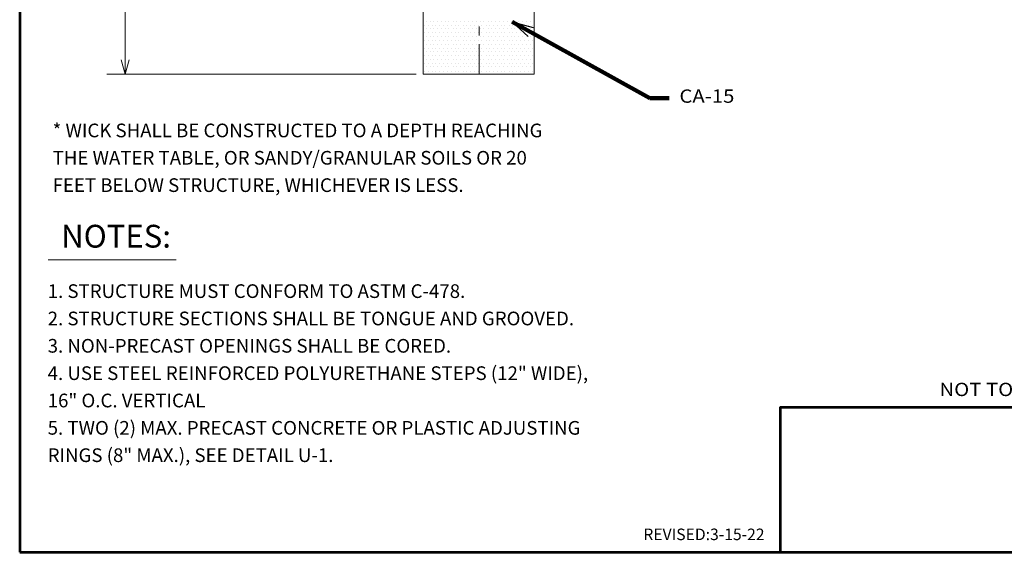
# Model space of a CAD drawing. Extents: x 5176997 to 5180268, y 5422926 to 5425971.
# Drawn here: x 5178711 to 5178924, y 5422928 to 5423043 of the extents above; entities that cross this region are included whole.
import ezdxf
from ezdxf.enums import TextEntityAlignment as Align

# ---------------------------------------------------------------- set-up
doc = ezdxf.new("R2010")
doc.units = 0
doc.header["$MEASUREMENT"] = 0
doc.layers.get('0').update_dxf_attribs({"color": 254})
doc.layers.add('BOX', color=133, linetype='Continuous', lineweight=0)
doc.layers.add('Level 63', color=63, linetype='Continuous', lineweight=0)
doc.styles.add('Rdwy_text120', font='FDOTVert.ttf', dxfattribs={"height": 0.01})
doc.styles.add('Style-ENGINEERING', font='ENGINEERING.shx')
doc.dimstyles.new('Roadway120', dxfattribs={"dimtxt": 0.01, "dimasz": 0.008, "dimexe": 0.005, "dimexo": 0.005, "dimgap": 0.005, "dimtad": 1, "dimzin": 7, "dimdsep": 46, "dimtxsty": 'Rdwy_text120', "dimblk": 'SHT_ARROW_0.4', "dimcen": 0.09, "dimaunit": 1, "dimadec": 4, "dimazin": 3, "dimtfac": 1, "dimtofl": 0, "dimtmove": 1, "dimatfit": 1, "dimldrblk": 'SHT_ARROW_0.4', "dimfxl": 1, "dimtolj": 1, "dimtzin": 7, "dimlwd": 0, "dimarcsym": 0})

# ---------------------------------------------------------------- blocks, each defined once
blk = doc.blocks.new('ARROW_23_1')
at = {"color": 0, "linetype": 'Continuous', "lineweight": -2, "ltscale": 3.048006, "flags": 128}
blk.add_lwpolyline([(-36.5, -9.1), (0, 0), (-36.5, 9.1)], dxfattribs=at)
blk = doc.blocks.new('SHT_ARROW_0.4')
at = {"linetype": 'Continuous', "lineweight": 0}
blk.add_hatch(color=256, dxfattribs=at).paths.add_polyline_path([(-0.97, -0.17), (-0.97, 0), (-0.97, 0.17), (-0.52, 0.08), (0, 0), (-0.49, -0.07)])
blk.add_line((0, 0), (-1, 0), dxfattribs=at)
blk = doc.blocks.new('TerminatorOpen_0.5')
at = {"color": 0, "linetype": 'ByBlock', "lineweight": -2}
for q in [(-3.048, 0.762), (-3.048, 0), (-3.048, -0.762)]:
    blk.add_line((0, 0), q, dxfattribs=at)

msp = doc.modelspace()

# ---------------------------------------------------------------- linework, layer by layer
at = {"color": 7, "linetype": 'Continuous', "lineweight": 13, "ltscale": 3.048006}
msp.add_line((5178716.89, 5422991.12), (5178744.66, 5422991.12), dxfattribs=at)
at = {"color": 7, "linetype": 'Continuous', "lineweight": 0, "ltscale": 3.048006, "flags": 128}
for points in [[(5178733.55, 5423031.5), (5178733.55, 5423085.6)], [(5178798.25, 5423031.5), (5178822.39, 5423031.5), (5178822.39, 5423053.95)], [(5178798.25, 5423046.23), (5178798.25, 5423031.5)], [(5178798.6, 5423042.09), (5178798.6, 5423042.09)], [(5178798.88, 5423043.01), (5178798.88, 5423043.01)], [(5178799.37, 5423042.09), (5178799.37, 5423042.09)], [(5178799.79, 5423043.01), (5178799.79, 5423043.01)], [(5178800.21, 5423042.09), (5178800.21, 5423042.09)], [(5178800.56, 5423043.01), (5178800.56, 5423043.01)], [(5178800.98, 5423042.09), (5178800.98, 5423042.09)], [(5178801.48, 5423043.01), (5178801.48, 5423043.01)], [(5178801.9, 5423042.09), (5178801.9, 5423042.09)], [(5178802.25, 5423043.01), (5178802.25, 5423043.01)], [(5178802.67, 5423042.09), (5178802.67, 5423042.09)], [(5178803.16, 5423043.01), (5178803.16, 5423043.01)], [(5178803.58, 5423042.09), (5178803.58, 5423042.09)], [(5178803.86, 5423043.01), (5178803.86, 5423043.01)], [(5178804.35, 5423042.09), (5178804.35, 5423042.09)], [(5178804.77, 5423043.01), (5178804.77, 5423043.01)], [(5178805.26, 5423042.09), (5178805.26, 5423042.09)], [(5178805.55, 5423043.01), (5178805.55, 5423043.01)], [(5178806.04, 5423042.09), (5178806.04, 5423042.09)], [(5178806.46, 5423043.01), (5178806.46, 5423043.01)], [(5178806.95, 5423042.09), (5178806.95, 5423042.09)], [(5178807.23, 5423043.01), (5178807.23, 5423043.01)], [(5178807.65, 5423042.09), (5178807.65, 5423042.09)], [(5178808.14, 5423043.01), (5178808.14, 5423043.01)], [(5178808.56, 5423042.09), (5178808.56, 5423042.09)], [(5178809.05, 5423043.01), (5178809.05, 5423043.01)], [(5178809.33, 5423042.09), (5178809.33, 5423042.09)], [(5178809.83, 5423043.01), (5178809.83, 5423043.01)], [(5178810.25, 5423042.09), (5178810.25, 5423042.09)], [(5178810.39, 5423041.81), (5178810.39, 5423039.85)], [(5178810.74, 5423043.01), (5178810.74, 5423043.01)], [(5178811.02, 5423042.09), (5178811.02, 5423042.09)], [(5178811.44, 5423043.01), (5178811.44, 5423043.01)], [(5178811.93, 5423042.09), (5178811.93, 5423042.09)], [(5178812.35, 5423043.01), (5178812.35, 5423043.01)], [(5178812.7, 5423042.09), (5178812.7, 5423042.09)], [(5178813.12, 5423043.01), (5178813.12, 5423043.01)], [(5178813.61, 5423042.09), (5178813.61, 5423042.09)], [(5178814.04, 5423043.01), (5178814.04, 5423043.01)], [(5178814.32, 5423042.09), (5178814.32, 5423042.09)], [(5178814.81, 5423043.01), (5178814.81, 5423043.01)], [(5178815.23, 5423042.09), (5178815.23, 5423042.09)], [(5178815.72, 5423043.01), (5178815.72, 5423043.01)], [(5178816, 5423042.09), (5178816, 5423042.09)], [(5178816.49, 5423043.01), (5178816.49, 5423043.01)], [(5178816.91, 5423042.09), (5178816.91, 5423042.09)], [(5178817.4, 5423043.01), (5178817.4, 5423043.01)], [(5178817.68, 5423042.09), (5178817.68, 5423042.09)], [(5178818.11, 5423043.01), (5178818.11, 5423043.01)], [(5178818.6, 5423042.09), (5178818.6, 5423042.09)], [(5178819.02, 5423043.01), (5178819.02, 5423043.01)], [(5178819.37, 5423042.09), (5178819.37, 5423042.09)], [(5178819.79, 5423043.01), (5178819.79, 5423043.01)], [(5178820.28, 5423042.09), (5178820.28, 5423042.09)], [(5178820.7, 5423043.01), (5178820.7, 5423043.01)], [(5178821.19, 5423042.09), (5178821.19, 5423042.09)], [(5178821.47, 5423043.01), (5178821.47, 5423043.01)], [(5178821.89, 5423042.09), (5178821.89, 5423042.09)], [(5178798.6, 5423040.48), (5178798.6, 5423040.48)], [(5178798.88, 5423041.39), (5178798.88, 5423041.39)], [(5178798.88, 5423039.71), (5178798.88, 5423039.71)], [(5178799.37, 5423040.48), (5178799.37, 5423040.48)], [(5178799.79, 5423041.39), (5178799.79, 5423041.39)], [(5178799.79, 5423039.71), (5178799.79, 5423039.71)], [(5178800.21, 5423040.48), (5178800.21, 5423040.48)], [(5178800.56, 5423041.39), (5178800.56, 5423041.39)], [(5178800.56, 5423039.71), (5178800.56, 5423039.71)], [(5178800.98, 5423040.48), (5178800.98, 5423040.48)], [(5178801.48, 5423041.39), (5178801.48, 5423041.39)], [(5178801.48, 5423039.71), (5178801.48, 5423039.71)], [(5178801.9, 5423040.48), (5178801.9, 5423040.48)], [(5178802.25, 5423041.39), (5178802.25, 5423041.39)], [(5178802.25, 5423039.71), (5178802.25, 5423039.71)], [(5178802.67, 5423040.48), (5178802.67, 5423040.48)], [(5178803.16, 5423041.39), (5178803.16, 5423041.39)], [(5178803.16, 5423039.71), (5178803.16, 5423039.71)], [(5178803.58, 5423040.48), (5178803.58, 5423040.48)], [(5178803.86, 5423041.39), (5178803.86, 5423041.39)], [(5178803.86, 5423039.71), (5178803.86, 5423039.71)], [(5178804.35, 5423040.48), (5178804.35, 5423040.48)], [(5178804.77, 5423041.39), (5178804.77, 5423041.39)], [(5178804.77, 5423039.71), (5178804.77, 5423039.71)], [(5178805.26, 5423040.48), (5178805.26, 5423040.48)], [(5178805.55, 5423041.39), (5178805.55, 5423041.39)], [(5178805.55, 5423039.71), (5178805.55, 5423039.71)], [(5178806.04, 5423040.48), (5178806.04, 5423040.48)], [(5178806.46, 5423041.39), (5178806.46, 5423041.39)], [(5178806.46, 5423039.71), (5178806.46, 5423039.71)], [(5178806.95, 5423040.48), (5178806.95, 5423040.48)], [(5178807.23, 5423041.39), (5178807.23, 5423041.39)], [(5178807.23, 5423039.71), (5178807.23, 5423039.71)], [(5178807.65, 5423040.48), (5178807.65, 5423040.48)], [(5178808.14, 5423041.39), (5178808.14, 5423041.39)], [(5178808.14, 5423039.71), (5178808.14, 5423039.71)], [(5178808.56, 5423040.48), (5178808.56, 5423040.48)], [(5178809.05, 5423041.39), (5178809.05, 5423041.39)], [(5178809.05, 5423039.71), (5178809.05, 5423039.71)], [(5178809.33, 5423040.48), (5178809.33, 5423040.48)], [(5178809.83, 5423041.39), (5178809.83, 5423041.39)], [(5178809.83, 5423039.71), (5178809.83, 5423039.71)], [(5178810.25, 5423040.48), (5178810.25, 5423040.48)], [(5178810.74, 5423041.39), (5178810.74, 5423041.39)], [(5178810.74, 5423039.71), (5178810.74, 5423039.71)], [(5178811.02, 5423040.48), (5178811.02, 5423040.48)], [(5178811.44, 5423041.39), (5178811.44, 5423041.39)], [(5178811.44, 5423039.71), (5178811.44, 5423039.71)], [(5178811.93, 5423040.48), (5178811.93, 5423040.48)], [(5178812.35, 5423041.39), (5178812.35, 5423041.39)], [(5178812.35, 5423039.71), (5178812.35, 5423039.71)], [(5178812.7, 5423040.48), (5178812.7, 5423040.48)], [(5178813.12, 5423041.39), (5178813.12, 5423041.39)], [(5178813.12, 5423039.71), (5178813.12, 5423039.71)], [(5178813.61, 5423040.48), (5178813.61, 5423040.48)], [(5178814.04, 5423041.39), (5178814.04, 5423041.39)], [(5178814.04, 5423039.71), (5178814.04, 5423039.71)], [(5178814.32, 5423040.48), (5178814.32, 5423040.48)], [(5178814.81, 5423041.39), (5178814.81, 5423041.39)], [(5178814.81, 5423039.71), (5178814.81, 5423039.71)], [(5178815.23, 5423040.48), (5178815.23, 5423040.48)], [(5178815.72, 5423041.39), (5178815.72, 5423041.39)], [(5178815.72, 5423039.71), (5178815.72, 5423039.71)], [(5178816, 5423040.48), (5178816, 5423040.48)], [(5178816.49, 5423041.39), (5178816.49, 5423041.39)], [(5178816.49, 5423039.71), (5178816.49, 5423039.71)], [(5178816.91, 5423040.48), (5178816.91, 5423040.48)], [(5178817.4, 5423041.39), (5178817.4, 5423041.39)], [(5178817.4, 5423039.71), (5178817.4, 5423039.71)], [(5178817.68, 5423040.48), (5178817.68, 5423040.48)], [(5178818.11, 5423041.39), (5178818.11, 5423041.39)], [(5178818.11, 5423039.71), (5178818.11, 5423039.71)], [(5178818.6, 5423040.48), (5178818.6, 5423040.48)], [(5178819.02, 5423041.39), (5178819.02, 5423041.39)], [(5178819.02, 5423039.71), (5178819.02, 5423039.71)], [(5178819.37, 5423040.48), (5178819.37, 5423040.48)], [(5178819.79, 5423041.39), (5178819.79, 5423041.39)], [(5178819.79, 5423039.71), (5178819.79, 5423039.71)], [(5178820.28, 5423040.48), (5178820.28, 5423040.48)], [(5178820.7, 5423041.39), (5178820.7, 5423041.39)], [(5178820.7, 5423039.71), (5178820.7, 5423039.71)], [(5178821.19, 5423040.48), (5178821.19, 5423040.48)], [(5178821.47, 5423041.39), (5178821.47, 5423041.39)], [(5178821.47, 5423039.71), (5178821.47, 5423039.71)], [(5178821.89, 5423040.48), (5178821.89, 5423040.48)], [(5178798.6, 5423038.8), (5178798.6, 5423038.8)], [(5178798.88, 5423038.02), (5178798.88, 5423038.02)], [(5178799.37, 5423038.8), (5178799.37, 5423038.8)], [(5178799.79, 5423038.02), (5178799.79, 5423038.02)], [(5178800.21, 5423038.8), (5178800.21, 5423038.8)], [(5178800.56, 5423038.02), (5178800.56, 5423038.02)], [(5178800.98, 5423038.8), (5178800.98, 5423038.8)], [(5178801.48, 5423038.02), (5178801.48, 5423038.02)], [(5178801.9, 5423038.8), (5178801.9, 5423038.8)], [(5178802.25, 5423038.02), (5178802.25, 5423038.02)], [(5178802.67, 5423038.8), (5178802.67, 5423038.8)], [(5178803.16, 5423038.02), (5178803.16, 5423038.02)], [(5178803.58, 5423038.8), (5178803.58, 5423038.8)], [(5178803.86, 5423038.02), (5178803.86, 5423038.02)], [(5178804.35, 5423038.8), (5178804.35, 5423038.8)], [(5178804.77, 5423038.02), (5178804.77, 5423038.02)], [(5178805.26, 5423038.8), (5178805.26, 5423038.8)], [(5178805.55, 5423038.02), (5178805.55, 5423038.02)], [(5178806.04, 5423038.8), (5178806.04, 5423038.8)], [(5178806.46, 5423038.02), (5178806.46, 5423038.02)], [(5178806.95, 5423038.8), (5178806.95, 5423038.8)], [(5178807.23, 5423038.02), (5178807.23, 5423038.02)], [(5178807.65, 5423038.8), (5178807.65, 5423038.8)], [(5178808.14, 5423038.02), (5178808.14, 5423038.02)], [(5178808.56, 5423038.8), (5178808.56, 5423038.8)], [(5178809.05, 5423038.02), (5178809.05, 5423038.02)], [(5178809.33, 5423038.8), (5178809.33, 5423038.8)], [(5178809.83, 5423038.02), (5178809.83, 5423038.02)], [(5178810.25, 5423038.8), (5178810.25, 5423038.8)], [(5178810.39, 5423038.02), (5178810.39, 5423031.5)], [(5178810.74, 5423038.02), (5178810.74, 5423038.02)], [(5178811.02, 5423038.8), (5178811.02, 5423038.8)], [(5178811.44, 5423038.02), (5178811.44, 5423038.02)], [(5178811.93, 5423038.8), (5178811.93, 5423038.8)], [(5178812.35, 5423038.02), (5178812.35, 5423038.02)], [(5178812.7, 5423038.8), (5178812.7, 5423038.8)], [(5178813.12, 5423038.02), (5178813.12, 5423038.02)], [(5178813.61, 5423038.8), (5178813.61, 5423038.8)], [(5178814.04, 5423038.02), (5178814.04, 5423038.02)], [(5178814.32, 5423038.8), (5178814.32, 5423038.8)], [(5178814.81, 5423038.02), (5178814.81, 5423038.02)], [(5178815.23, 5423038.8), (5178815.23, 5423038.8)], [(5178815.72, 5423038.02), (5178815.72, 5423038.02)], [(5178816, 5423038.8), (5178816, 5423038.8)], [(5178816.49, 5423038.02), (5178816.49, 5423038.02)], [(5178816.91, 5423038.8), (5178816.91, 5423038.8)], [(5178817.4, 5423038.02), (5178817.4, 5423038.02)], [(5178817.68, 5423038.8), (5178817.68, 5423038.8)], [(5178818.11, 5423038.02), (5178818.11, 5423038.02)], [(5178818.6, 5423038.8), (5178818.6, 5423038.8)], [(5178819.02, 5423038.02), (5178819.02, 5423038.02)], [(5178819.37, 5423038.8), (5178819.37, 5423038.8)], [(5178819.79, 5423038.02), (5178819.79, 5423038.02)], [(5178820.28, 5423038.8), (5178820.28, 5423038.8)], [(5178820.7, 5423038.02), (5178820.7, 5423038.02)], [(5178821.19, 5423038.8), (5178821.19, 5423038.8)], [(5178821.47, 5423038.02), (5178821.47, 5423038.02)], [(5178821.89, 5423038.8), (5178821.89, 5423038.8)], [(5178798.6, 5423037.11), (5178798.6, 5423037.11)], [(5178798.6, 5423035.43), (5178798.6, 5423035.43)], [(5178798.88, 5423036.34), (5178798.88, 5423036.34)], [(5178799.37, 5423037.11), (5178799.37, 5423037.11)], [(5178799.37, 5423035.43), (5178799.37, 5423035.43)], [(5178799.79, 5423036.34), (5178799.79, 5423036.34)], [(5178800.21, 5423037.11), (5178800.21, 5423037.11)], [(5178800.21, 5423035.43), (5178800.21, 5423035.43)], [(5178800.56, 5423036.34), (5178800.56, 5423036.34)], [(5178800.98, 5423037.11), (5178800.98, 5423037.11)], [(5178800.98, 5423035.43), (5178800.98, 5423035.43)], [(5178801.48, 5423036.34), (5178801.48, 5423036.34)], [(5178801.9, 5423037.11), (5178801.9, 5423037.11)], [(5178801.9, 5423035.43), (5178801.9, 5423035.43)], [(5178802.25, 5423036.34), (5178802.25, 5423036.34)], [(5178802.67, 5423037.11), (5178802.67, 5423037.11)], [(5178802.67, 5423035.43), (5178802.67, 5423035.43)], [(5178803.16, 5423036.34), (5178803.16, 5423036.34)], [(5178803.58, 5423037.11), (5178803.58, 5423037.11)], [(5178803.58, 5423035.43), (5178803.58, 5423035.43)], [(5178803.86, 5423036.34), (5178803.86, 5423036.34)], [(5178804.35, 5423037.11), (5178804.35, 5423037.11)], [(5178804.35, 5423035.43), (5178804.35, 5423035.43)], [(5178804.77, 5423036.34), (5178804.77, 5423036.34)], [(5178805.26, 5423037.11), (5178805.26, 5423037.11)], [(5178805.26, 5423035.43), (5178805.26, 5423035.43)], [(5178805.55, 5423036.34), (5178805.55, 5423036.34)], [(5178806.04, 5423037.11), (5178806.04, 5423037.11)], [(5178806.04, 5423035.43), (5178806.04, 5423035.43)], [(5178806.46, 5423036.34), (5178806.46, 5423036.34)], [(5178806.95, 5423037.11), (5178806.95, 5423037.11)], [(5178806.95, 5423035.43), (5178806.95, 5423035.43)], [(5178807.23, 5423036.34), (5178807.23, 5423036.34)], [(5178807.65, 5423037.11), (5178807.65, 5423037.11)], [(5178807.65, 5423035.43), (5178807.65, 5423035.43)], [(5178808.14, 5423036.34), (5178808.14, 5423036.34)], [(5178808.56, 5423037.11), (5178808.56, 5423037.11)], [(5178808.56, 5423035.43), (5178808.56, 5423035.43)], [(5178809.05, 5423036.34), (5178809.05, 5423036.34)], [(5178809.33, 5423037.11), (5178809.33, 5423037.11)], [(5178809.33, 5423035.43), (5178809.33, 5423035.43)], [(5178809.83, 5423036.34), (5178809.83, 5423036.34)], [(5178810.25, 5423037.11), (5178810.25, 5423037.11)], [(5178810.25, 5423035.43), (5178810.25, 5423035.43)], [(5178810.74, 5423036.34), (5178810.74, 5423036.34)], [(5178811.02, 5423037.11), (5178811.02, 5423037.11)], [(5178811.02, 5423035.43), (5178811.02, 5423035.43)], [(5178811.44, 5423036.34), (5178811.44, 5423036.34)], [(5178811.93, 5423037.11), (5178811.93, 5423037.11)], [(5178811.93, 5423035.43), (5178811.93, 5423035.43)], [(5178812.35, 5423036.34), (5178812.35, 5423036.34)], [(5178812.7, 5423037.11), (5178812.7, 5423037.11)], [(5178812.7, 5423035.43), (5178812.7, 5423035.43)], [(5178813.12, 5423036.34), (5178813.12, 5423036.34)], [(5178813.61, 5423037.11), (5178813.61, 5423037.11)], [(5178813.61, 5423035.43), (5178813.61, 5423035.43)], [(5178814.04, 5423036.34), (5178814.04, 5423036.34)], [(5178814.32, 5423037.11), (5178814.32, 5423037.11)], [(5178814.32, 5423035.43), (5178814.32, 5423035.43)], [(5178814.81, 5423036.34), (5178814.81, 5423036.34)], [(5178815.23, 5423037.11), (5178815.23, 5423037.11)], [(5178815.23, 5423035.43), (5178815.23, 5423035.43)], [(5178815.72, 5423036.34), (5178815.72, 5423036.34)], [(5178816, 5423037.11), (5178816, 5423037.11)], [(5178816, 5423035.43), (5178816, 5423035.43)], [(5178816.49, 5423036.34), (5178816.49, 5423036.34)], [(5178816.91, 5423037.11), (5178816.91, 5423037.11)], [(5178816.91, 5423035.43), (5178816.91, 5423035.43)], [(5178817.4, 5423036.34), (5178817.4, 5423036.34)], [(5178817.68, 5423037.11), (5178817.68, 5423037.11)], [(5178817.68, 5423035.43), (5178817.68, 5423035.43)], [(5178818.11, 5423036.34), (5178818.11, 5423036.34)], [(5178818.6, 5423037.11), (5178818.6, 5423037.11)], [(5178818.6, 5423035.43), (5178818.6, 5423035.43)], [(5178819.02, 5423036.34), (5178819.02, 5423036.34)], [(5178819.37, 5423037.11), (5178819.37, 5423037.11)], [(5178819.37, 5423035.43), (5178819.37, 5423035.43)], [(5178819.79, 5423036.34), (5178819.79, 5423036.34)], [(5178820.28, 5423037.11), (5178820.28, 5423037.11)], [(5178820.28, 5423035.43), (5178820.28, 5423035.43)], [(5178820.7, 5423036.34), (5178820.7, 5423036.34)], [(5178821.19, 5423037.11), (5178821.19, 5423037.11)], [(5178821.19, 5423035.43), (5178821.19, 5423035.43)], [(5178821.47, 5423036.34), (5178821.47, 5423036.34)], [(5178821.89, 5423037.11), (5178821.89, 5423037.11)], [(5178821.89, 5423035.43), (5178821.89, 5423035.43)], [(5178798.6, 5423033.81), (5178798.6, 5423033.81)], [(5178798.88, 5423034.73), (5178798.88, 5423034.73)], [(5178798.88, 5423033.04), (5178798.88, 5423033.04)], [(5178799.37, 5423033.81), (5178799.37, 5423033.81)], [(5178799.79, 5423034.73), (5178799.79, 5423034.73)], [(5178799.79, 5423033.04), (5178799.79, 5423033.04)], [(5178800.21, 5423033.81), (5178800.21, 5423033.81)], [(5178800.56, 5423034.73), (5178800.56, 5423034.73)], [(5178800.56, 5423033.04), (5178800.56, 5423033.04)], [(5178800.98, 5423033.81), (5178800.98, 5423033.81)], [(5178801.48, 5423034.73), (5178801.48, 5423034.73)], [(5178801.48, 5423033.04), (5178801.48, 5423033.04)], [(5178801.9, 5423033.81), (5178801.9, 5423033.81)], [(5178802.25, 5423034.73), (5178802.25, 5423034.73)], [(5178802.25, 5423033.04), (5178802.25, 5423033.04)], [(5178802.67, 5423033.81), (5178802.67, 5423033.81)], [(5178803.16, 5423034.73), (5178803.16, 5423034.73)], [(5178803.16, 5423033.04), (5178803.16, 5423033.04)], [(5178803.58, 5423033.81), (5178803.58, 5423033.81)], [(5178803.86, 5423034.73), (5178803.86, 5423034.73)], [(5178803.86, 5423033.04), (5178803.86, 5423033.04)], [(5178804.35, 5423033.81), (5178804.35, 5423033.81)], [(5178804.77, 5423034.73), (5178804.77, 5423034.73)], [(5178804.77, 5423033.04), (5178804.77, 5423033.04)], [(5178805.26, 5423033.81), (5178805.26, 5423033.81)], [(5178805.55, 5423034.73), (5178805.55, 5423034.73)], [(5178805.55, 5423033.04), (5178805.55, 5423033.04)], [(5178806.04, 5423033.81), (5178806.04, 5423033.81)], [(5178806.46, 5423034.73), (5178806.46, 5423034.73)], [(5178806.46, 5423033.04), (5178806.46, 5423033.04)], [(5178806.95, 5423033.81), (5178806.95, 5423033.81)], [(5178807.23, 5423034.73), (5178807.23, 5423034.73)], [(5178807.23, 5423033.04), (5178807.23, 5423033.04)], [(5178807.65, 5423033.81), (5178807.65, 5423033.81)], [(5178808.14, 5423034.73), (5178808.14, 5423034.73)], [(5178808.14, 5423033.04), (5178808.14, 5423033.04)], [(5178808.56, 5423033.81), (5178808.56, 5423033.81)], [(5178809.05, 5423034.73), (5178809.05, 5423034.73)], [(5178809.05, 5423033.04), (5178809.05, 5423033.04)], [(5178809.33, 5423033.81), (5178809.33, 5423033.81)], [(5178809.83, 5423034.73), (5178809.83, 5423034.73)], [(5178809.83, 5423033.04), (5178809.83, 5423033.04)], [(5178810.25, 5423033.81), (5178810.25, 5423033.81)], [(5178810.74, 5423034.73), (5178810.74, 5423034.73)], [(5178810.74, 5423033.04), (5178810.74, 5423033.04)], [(5178811.02, 5423033.81), (5178811.02, 5423033.81)], [(5178811.44, 5423034.73), (5178811.44, 5423034.73)], [(5178811.44, 5423033.04), (5178811.44, 5423033.04)], [(5178811.93, 5423033.81), (5178811.93, 5423033.81)], [(5178812.35, 5423034.73), (5178812.35, 5423034.73)], [(5178812.35, 5423033.04), (5178812.35, 5423033.04)], [(5178812.7, 5423033.81), (5178812.7, 5423033.81)], [(5178813.12, 5423034.73), (5178813.12, 5423034.73)], [(5178813.12, 5423033.04), (5178813.12, 5423033.04)], [(5178813.61, 5423033.81), (5178813.61, 5423033.81)], [(5178814.04, 5423034.73), (5178814.04, 5423034.73)], [(5178814.04, 5423033.04), (5178814.04, 5423033.04)], [(5178814.32, 5423033.81), (5178814.32, 5423033.81)], [(5178814.81, 5423034.73), (5178814.81, 5423034.73)], [(5178814.81, 5423033.04), (5178814.81, 5423033.04)], [(5178815.23, 5423033.81), (5178815.23, 5423033.81)], [(5178815.72, 5423034.73), (5178815.72, 5423034.73)], [(5178815.72, 5423033.04), (5178815.72, 5423033.04)], [(5178816, 5423033.81), (5178816, 5423033.81)], [(5178816.49, 5423034.73), (5178816.49, 5423034.73)], [(5178816.49, 5423033.04), (5178816.49, 5423033.04)], [(5178816.91, 5423033.81), (5178816.91, 5423033.81)], [(5178817.4, 5423034.73), (5178817.4, 5423034.73)], [(5178817.4, 5423033.04), (5178817.4, 5423033.04)], [(5178817.68, 5423033.81), (5178817.68, 5423033.81)], [(5178818.11, 5423034.73), (5178818.11, 5423034.73)], [(5178818.11, 5423033.04), (5178818.11, 5423033.04)], [(5178818.6, 5423033.81), (5178818.6, 5423033.81)], [(5178819.02, 5423034.73), (5178819.02, 5423034.73)], [(5178819.02, 5423033.04), (5178819.02, 5423033.04)], [(5178819.37, 5423033.81), (5178819.37, 5423033.81)], [(5178819.79, 5423034.73), (5178819.79, 5423034.73)], [(5178819.79, 5423033.04), (5178819.79, 5423033.04)], [(5178820.28, 5423033.81), (5178820.28, 5423033.81)], [(5178820.7, 5423034.73), (5178820.7, 5423034.73)], [(5178820.7, 5423033.04), (5178820.7, 5423033.04)], [(5178821.19, 5423033.81), (5178821.19, 5423033.81)], [(5178821.47, 5423034.73), (5178821.47, 5423034.73)], [(5178821.47, 5423033.04), (5178821.47, 5423033.04)], [(5178821.89, 5423033.81), (5178821.89, 5423033.81)], [(5178796.77, 5423031.5), (5178729.62, 5423031.5)], [(5178798.6, 5423032.13), (5178798.6, 5423032.13)], [(5178799.37, 5423032.13), (5178799.37, 5423032.13)], [(5178800.21, 5423032.13), (5178800.21, 5423032.13)], [(5178800.98, 5423032.13), (5178800.98, 5423032.13)], [(5178801.9, 5423032.13), (5178801.9, 5423032.13)], [(5178802.67, 5423032.13), (5178802.67, 5423032.13)], [(5178803.58, 5423032.13), (5178803.58, 5423032.13)], [(5178804.35, 5423032.13), (5178804.35, 5423032.13)], [(5178805.26, 5423032.13), (5178805.26, 5423032.13)], [(5178806.04, 5423032.13), (5178806.04, 5423032.13)], [(5178806.95, 5423032.13), (5178806.95, 5423032.13)], [(5178807.65, 5423032.13), (5178807.65, 5423032.13)], [(5178808.56, 5423032.13), (5178808.56, 5423032.13)], [(5178809.33, 5423032.13), (5178809.33, 5423032.13)], [(5178810.25, 5423032.13), (5178810.25, 5423032.13)], [(5178811.02, 5423032.13), (5178811.02, 5423032.13)], [(5178811.93, 5423032.13), (5178811.93, 5423032.13)], [(5178812.7, 5423032.13), (5178812.7, 5423032.13)], [(5178813.61, 5423032.13), (5178813.61, 5423032.13)], [(5178814.32, 5423032.13), (5178814.32, 5423032.13)], [(5178815.23, 5423032.13), (5178815.23, 5423032.13)], [(5178816, 5423032.13), (5178816, 5423032.13)], [(5178816.91, 5423032.13), (5178816.91, 5423032.13)], [(5178817.68, 5423032.13), (5178817.68, 5423032.13)], [(5178818.6, 5423032.13), (5178818.6, 5423032.13)], [(5178819.37, 5423032.13), (5178819.37, 5423032.13)], [(5178820.28, 5423032.13), (5178820.28, 5423032.13)], [(5178821.19, 5423032.13), (5178821.19, 5423032.13)], [(5178821.89, 5423032.13), (5178821.89, 5423032.13)]]:
    msp.add_lwpolyline(points, dxfattribs=at)
at = {"color": 7, "linetype": 'Continuous', "lineweight": 53, "ltscale": 3.048006, "flags": 128}
msp.add_lwpolyline([(5178875.8, 5422927.66), (5178875.8, 5422959.1), (5178954.5, 5422959.1)], dxfattribs=at)
at = {"layer": 'BOX', "color": 7, "linetype": 'Continuous', "lineweight": 53, "ltscale": 3.048006, "flags": 128}
msp.add_lwpolyline([(5178710.68, 5422927.6), (5178954.52, 5422927.6), (5178954.52, 5423262.88), (5178710.68, 5423262.88), (5178710.68, 5422927.6)], close=True, dxfattribs=at)
at = {"layer": 'Level 63', "color": 52, "flags": 128}
msp.add_lwpolyline([(5178710.68, 5423262.88), (5178954.52, 5423262.88), (5178954.52, 5422927.6), (5178710.68, 5422927.6), (5178710.68, 5423262.88)], close=True, dxfattribs=at)

# ---------------------------------------------------------------- block references
at = {"color": 7, "linetype": 'Continuous', "lineweight": 0, "ltscale": 3.048006, "xscale": 0.0853493637730346, "yscale": 0.09548805709380546, "zscale": 0.09027649151844294, "rotation": 270}
msp.add_blockref('ARROW_23_1', (5178733.55, 5423031.5), dxfattribs=at)

# ---------------------------------------------------------------- texts
at = {"color": 7, "linetype": 'Continuous', "lineweight": 13, "style": 'Style-ENGINEERING'}
msp.add_text('NOTES:', height=4.951, dxfattribs=at).set_placement((5178731.6, 5422998.75), align=Align.TOP_CENTER)
at = {"color": 7, "linetype": 'Continuous', "lineweight": 13, "style": 'Style-ENGINEERING', "width": 1.11879}
msp.add_text('NOT TO SCALE', height=2.8905, dxfattribs=at).set_placement((5178940.46, 5422964.43), align=Align.TOP_RIGHT)
at = {"color": 7, "linetype": 'Continuous', "lineweight": 13, "style": 'Style-ENGINEERING'}
for s, insert, char_height, attachment_point, line_spacing_factor in [('\\H1x;\\W1.11879;CA-15\\P\\P\\P\\P\\P', (5178853.89, 5423028.16), 2.8905, 1, 1.084328), ('* WICK SHALL BE CONSTRUCTED TO A DEPTH REACHING\\P   THE WATER TABLE, OR SANDY/GRANULAR SOILS OR 20\\P   FEET BELOW STRUCTURE, WHICHEVER IS LESS.', (5178717.83, 5423020.74), 2.9706, 1, 1.199995), ('1. STRUCTURE MUST CONFORM TO ASTM C-478.\\P2. STRUCTURE SECTIONS SHALL BE TONGUE AND GROOVED.\\P3. NON-PRECAST OPENINGS SHALL BE CORED.\\P4. USE STEEL REINFORCED POLYURETHANE STEPS (12" WIDE),\\P   16" O.C. VERTICAL\\P5. TWO (2) MAX. PRECAST CONCRETE OR PLASTIC ADJUSTING\\P   RINGS (8" MAX.), SEE DETAIL U-1.', (5178716.76, 5422985.83), 2.9706, 1, 1.199995), ('\\P\\Fsimplex; REVISED:3-15-22   ', (5178872.37, 5422937.27), 2.5005, 3, 1.084328)]:
    msp.add_mtext(s, dxfattribs=dict(at, insert=insert, char_height=char_height, attachment_point=attachment_point, line_spacing_factor=line_spacing_factor))

# ---------------------------------------------------------------- leaders
at = {"color": 7, "linetype": 'Continuous', "lineweight": 0}
msp.add_leader([(5178817.62, 5423042.87), (5178847.46, 5423026.28), (5178851.67, 5423026.28)], dimstyle='Roadway120', override={"dimtxt": 1.5, "dimasz": 1.5, "dimgap": 0.75, "dimtad": 1, "dimtxsty": 'Style-ENGINEERING', "dimldrblk": 'TerminatorOpen_0.5', "dimlwd": 65534}, dxfattribs=at)

doc.saveas('drawing.dxf')
